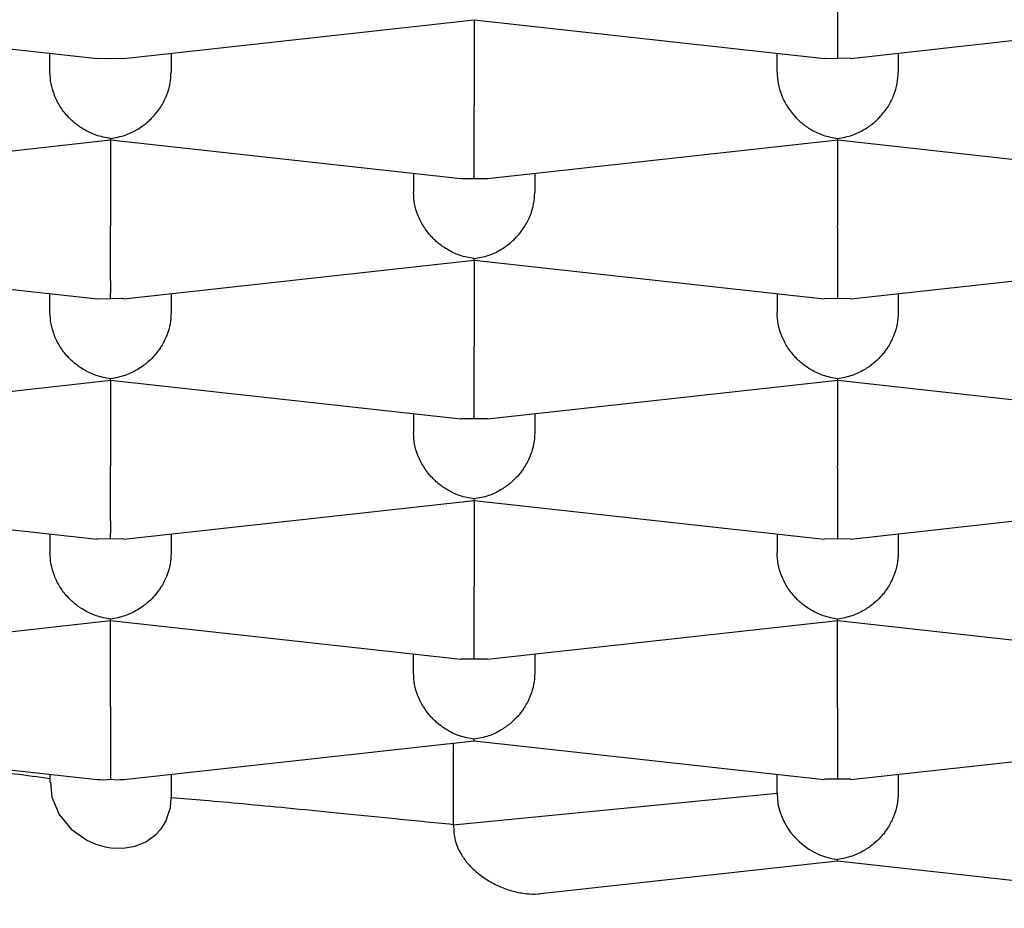
# Model space of a CAD drawing. Units: millimetres. Extents: x 8 to 689, y 12 to 733.
# Drawn here: x 335 to 337, y 630 to 632 of the extents above; entities that cross this region are included whole.
import ezdxf

# ---------------------------------------------------------------- set-up
doc = ezdxf.new("R2010")
doc.units = ezdxf.units.MM

msp = doc.modelspace()

# ---------------------------------------------------------------- linework, layer by layer
at = {"color": 7, "linetype": 'Continuous', "lineweight": 30}
for p, q in [((334.8585, 632.1062), (335.5811, 632.0266)), ((335.6356, 632.0266), (336.3585, 632.1063)), ((336.3583, 632.1063), (336.3583, 631.9291)), ((336.3585, 632.1062), (337.0811, 632.0266)), ((337.1358, 632.0267), (337.8585, 632.1063)), ((335.4833, 631.9979), (335.4833, 632.0374)), ((335.5811, 632.0269), (335.6083, 632.0267)), ((335.6083, 632.0267), (335.6355, 632.0269)), ((335.7333, 632.0374), (335.7333, 631.9979)), ((336.9833, 631.9979), (336.9833, 632.0374)), ((337.0811, 632.0269), (337.1083, 632.0267)), ((337.1358, 632.027), (337.1083, 632.0267)), ((337.2333, 632.0374), (337.2333, 631.9979)), ((334.8858, 631.7788), (335.6085, 631.8584)), ((335.6085, 631.8587), (335.6083, 631.8614)), ((335.6083, 631.8584), (335.6083, 631.6812)), ((335.6085, 631.8584), (336.3311, 631.7788)), ((336.3856, 631.7788), (337.1085, 631.8584)), ((337.1085, 631.8587), (337.1083, 631.8614)), ((337.1083, 631.8584), (337.1083, 631.6812)), ((337.1085, 631.8584), (337.8311, 631.7788)), ((336.2333, 631.7895), (336.2333, 631.75)), ((336.4833, 631.7895), (336.4833, 631.75)), ((336.3311, 631.7791), (336.3583, 631.7788)), ((336.3583, 631.7788), (336.3855, 631.7791)), ((334.8585, 631.6105), (335.5811, 631.5309)), ((335.6358, 631.5309), (336.3585, 631.6105)), ((336.3585, 631.6108), (336.3583, 631.6136)), ((336.3583, 631.6105), (336.3583, 631.4333)), ((336.3585, 631.6105), (337.0808, 631.5309)), ((337.1358, 631.5309), (337.8585, 631.6105)), ((335.4833, 631.5022), (335.4833, 631.5417)), ((335.7333, 631.5417), (335.7333, 631.5022)), ((336.9833, 631.5417), (336.9833, 631.5022)), ((337.2333, 631.5417), (337.2333, 631.5022)), ((335.5811, 631.5312), (335.6083, 631.5309)), ((335.6358, 631.5312), (335.6083, 631.5309)), ((337.1083, 631.5309), (337.0809, 631.5312)), ((337.1358, 631.5312), (337.1083, 631.5309)), ((334.8858, 631.2831), (335.6085, 631.3627)), ((335.6085, 631.363), (335.6083, 631.3657)), ((335.6083, 631.3626), (335.6083, 631.1855)), ((335.6085, 631.3626), (336.3308, 631.2831)), ((336.3858, 631.2831), (337.1085, 631.3627)), ((337.1085, 631.363), (337.1083, 631.3657)), ((337.1083, 631.3626), (337.1083, 631.1855)), ((337.1085, 631.3626), (337.8308, 631.2831)), ((336.2333, 631.2938), (336.2333, 631.2543)), ((336.4833, 631.2938), (336.4833, 631.2543)), ((336.3583, 631.2831), (336.3309, 631.2834)), ((336.3858, 631.2834), (336.3583, 631.2831)), ((334.8585, 631.1148), (335.5808, 631.0352)), ((335.6358, 631.0352), (336.3585, 631.1148)), ((336.3585, 631.1151), (336.3583, 631.1178)), ((336.3583, 631.1148), (336.3583, 630.9376)), ((336.3585, 631.1148), (337.0808, 631.0352)), ((337.1358, 631.0352), (337.8585, 631.1148)), ((335.4833, 631.0459), (335.4833, 631.0064)), ((335.6083, 631.0352), (335.5809, 631.0355)), ((335.6358, 631.0355), (335.6083, 631.0352)), ((335.7333, 631.0459), (335.7333, 631.0064)), ((336.9833, 631.0459), (336.9833, 631.0064)), ((337.1083, 631.0352), (337.0809, 631.0355)), ((337.1358, 631.0355), (337.1083, 631.0352)), ((337.2333, 631.0459), (337.2333, 631.0064)), ((334.8858, 630.7873), (335.6085, 630.8669)), ((335.6085, 630.8672), (335.6083, 630.87)), ((335.6083, 630.6897), (335.6083, 630.8669)), ((335.6085, 630.8669), (336.3308, 630.7873)), ((336.3858, 630.7873), (337.1085, 630.8669)), ((337.1085, 630.8672), (337.1083, 630.87)), ((337.1083, 630.6897), (337.1083, 630.8669)), ((337.1085, 630.8669), (337.8308, 630.7873)), ((336.2333, 630.7586), (336.2333, 630.7981)), ((336.3583, 630.7873), (336.3309, 630.7876)), ((336.3858, 630.7876), (336.3583, 630.7873)), ((336.4833, 630.7981), (336.4833, 630.7586)), ((334.8583, 630.619), (335.581, 630.5394)), ((335.6357, 630.5394), (336.3585, 630.6191)), ((336.3153, 630.6143), (336.3153, 630.4459)), ((336.3585, 630.6194), (336.3583, 630.6221)), ((336.3585, 630.619), (337.0808, 630.5394)), ((337.1358, 630.5394), (337.8585, 630.6191)), ((335.4833, 630.5502), (335.4833, 630.5327)), ((335.7333, 630.5502), (335.7333, 630.5013)), ((336.9833, 630.5107), (336.9833, 630.5502)), ((337.2333, 630.5502), (337.2333, 630.5107)), ((337.1083, 630.5395), (337.0809, 630.5398)), ((337.1358, 630.5398), (337.1083, 630.5395)), ((336.3153, 630.4459), (336.9833, 630.5107)), ((336.4955, 630.3037), (337.1083, 630.3712)), ((337.1083, 630.3712), (337.1083, 630.3742)), ((337.1083, 630.3712), (337.831, 630.2916))]:
    msp.add_line(p, q, dxfattribs=at)
at = {"color": 7, "linetype": 'Continuous', "lineweight": 30, "flags": 128}
msp.add_lwpolyline([(335.4844, 630.5328), (335.487, 630.503), (335.5022, 630.4668), (335.527, 630.4365), (335.5591, 630.4138), (335.578, 630.4055), (335.597, 630.4001), (335.6086, 630.3982), (335.6346, 630.3975), (335.6592, 630.4018), (335.6813, 630.4109), (335.7009, 630.4247), (335.7124, 630.4373), (335.722, 630.4524), (335.7317, 630.4817), (335.7333, 630.5013), (335.7333, 630.5013)], dxfattribs=at)
at = {"color": 7, "linetype": 'Continuous', "lineweight": 30}
for centre, major_axis, start_param, end_param in [((335.6083, 630.6622), (0.0976, 0.0874), 3.816595, 4.037387), ((335.6083, 630.6622), (0.0976, -0.0874), 5.387391, 5.608183), ((337.1083, 630.4969), (0.0976, -0.0874), 3.816595, 5.387391)]:
    msp.add_ellipse(centre, major_axis=major_axis, ratio=0.893449, start_param=start_param, end_param=end_param, dxfattribs=at)
for points, knots in [([(340.1083, 733.4616), (339.9853, 733.4605), (339.7404, 733.4583), (339.3754, 733.4403), (339.0152, 733.412), (338.6605, 733.3729), (338.3121, 733.3238), (337.9768, 733.2662), (337.6549, 733.2013), (337.3466, 733.1303), (337.0457, 733.0523), (336.7525, 732.968), (336.4619, 732.8762), (336.1745, 732.7771), (335.891, 732.6708), (335.6173, 732.5601), (335.3538, 732.4457), (335.1004, 732.3282), (334.8616, 732.2106), (334.6371, 732.0937), (334.4264, 731.9782), (334.2248, 731.8623), (334.0323, 731.7465), (333.8476, 731.6306), (333.6709, 731.515), (333.5022, 731.4002), (333.3424, 731.2875), (333.1914, 731.1771), (333.0489, 731.0695), (332.9146, 730.9648), (332.7522, 730.8344), (332.5616, 730.6751), (332.3444, 730.484), (332.1306, 730.2864), (331.9206, 730.0822), (331.715, 729.8717), (331.5186, 729.6603), (331.3313, 729.4483), (331.1592, 729.2438), (331.0012, 729.0473), (330.8564, 728.8593), (330.7183, 728.6722), (330.5958, 728.4991), (330.4869, 728.3395), (330.3886, 728.1904), (330.2906, 728.0365), (330.1865, 727.8671), (330.0768, 727.6811), (329.9622, 727.4775), (329.8491, 727.2666), (329.738, 727.0482), (329.6291, 726.8225), (329.5247, 726.5932), (329.425, 726.3605), (329.33, 726.1248), (329.2387, 725.8828), (329.158, 725.6532), (329.0875, 725.4386), (329.0272, 725.2431), (328.9712, 725.0496), (328.9172, 724.8497), (328.8655, 724.6438), (328.8167, 724.4324), (328.7727, 724.2242), (328.74, 724.0539), (328.716, 723.9194), (328.699, 723.819), (328.6829, 723.7188), (328.6679, 723.6197), (328.6544, 723.5256), (328.6422, 723.435), (328.6311, 723.348), (328.6228, 723.2785), (328.6165, 723.2239), (328.6119, 723.1824), (328.6076, 723.1421), (328.6036, 723.1047), (328.6003, 723.0716), (328.5976, 723.0449), (328.5956, 723.0244), (328.594, 723.0071), (328.5924, 722.9906), (328.5909, 722.9747), (328.5893, 722.9571), (328.5876, 722.9381), (328.5857, 722.9172), (328.5839, 722.8961), (328.582, 722.8735), (328.5799, 722.8492), (328.5779, 722.8245), (328.576, 722.8005), (328.5743, 722.7785), (328.5727, 722.7583), (328.5714, 722.7406), (328.5702, 722.7251), (328.5692, 722.7117), (328.5684, 722.6995), (328.5675, 722.6872), (328.5665, 722.6738), (328.5655, 722.659), (328.5644, 722.6428), (328.5633, 722.6256), (328.5621, 722.6082), (328.561, 722.5917), (328.5601, 722.5769), (328.5593, 722.5644), (328.5586, 722.5539), (328.5581, 722.5447), (328.5575, 722.5353), (328.5568, 722.5234), (328.5559, 722.5084), (328.5548, 722.4901), (328.5537, 722.4703), (328.5524, 722.4474), (328.551, 722.4226), (328.5496, 722.3964), (328.5483, 722.3716), (328.5471, 722.3482), (328.5459, 722.3237), (328.5446, 722.298), (328.5433, 722.271), (328.5421, 722.245), (328.5411, 722.2229), (328.5403, 722.2047), (328.5397, 722.1893), (328.539, 722.1731), (328.5382, 722.1559), (328.5374, 722.1359), (328.5365, 722.1134), (328.5355, 722.0883), (328.5345, 722.0627), (328.5335, 722.0374), (328.5326, 722.0131), (328.5317, 721.9902), (328.5308, 721.9658), (328.5299, 721.9396), (328.5289, 721.9116), (328.528, 721.8847), (328.5271, 721.8587), (328.526, 721.825), (328.5246, 721.7827), (328.5232, 721.7398), (328.5222, 721.7048), (328.5214, 721.678), (328.5205, 721.6507), (328.5197, 721.6223), (328.5188, 721.5921), (328.5179, 721.5599), (328.517, 721.5259), (328.516, 721.4908), (328.515, 721.4537), (328.514, 721.4156), (328.513, 721.3769), (328.512, 721.3399), (328.5111, 721.3046), (328.5103, 721.271), (328.5096, 721.2431), (328.509, 721.2204), (328.5086, 721.2025), (328.5082, 721.1843), (328.5077, 721.1649), (328.5072, 721.1433), (328.5066, 721.1194), (328.506, 721.094), (328.5054, 721.0671), (328.5048, 721.0388), (328.5041, 721.009), (328.5034, 720.979), (328.5027, 720.9499), (328.5022, 720.9237), (328.5016, 720.9001), (328.5012, 720.8792), (328.5008, 720.8595), (328.5004, 720.8412), (328.5, 720.8242), (328.4997, 720.808), (328.4993, 720.7896), (328.4988, 720.7681), (328.4983, 720.7428), (328.4977, 720.7157), (328.4971, 720.6838), (328.4963, 720.6467), (328.4954, 720.6038), (328.4945, 720.5576), (328.4936, 720.5118), (328.4927, 720.4668), (328.4918, 720.4234), (328.491, 720.379), (328.4901, 720.3321), (328.4892, 720.2838), (328.4883, 720.2344), (328.4874, 720.187), (328.4865, 720.1414), (328.4858, 720.0979), (328.4851, 720.0593), (328.4844, 720.0254), (328.4839, 719.9961), (328.4834, 719.968), (328.483, 719.9414), (328.4825, 719.9158), (328.4821, 719.89), (328.4815, 719.8592), (328.4809, 719.8224), (328.4801, 719.7788), (328.4793, 719.7316), (328.4785, 719.6844), (328.4777, 719.6377), (328.477, 719.5918), (328.4762, 719.5434), (328.4753, 719.4927), (328.4744, 719.4356), (328.4734, 719.3731), (328.4723, 719.3064), (328.4712, 719.2381), (328.4701, 719.1686), (328.469, 719.0979), (328.468, 719.0292), (328.4669, 718.9626), (328.466, 718.8982), (328.465, 718.8327), (328.464, 718.7663), (328.463, 718.6989), (328.462, 718.6329), (328.4609, 718.5543), (328.4595, 718.4608), (328.4579, 718.3511), (328.4563, 718.2363), (328.4546, 718.1163), (328.4529, 717.9909), (328.4513, 717.8748), (328.4498, 717.7693), (328.4486, 717.6765), (328.4473, 717.5835), (328.4461, 717.4917), (328.4449, 717.4014), (328.4438, 717.3128), (328.4426, 717.2243), (328.4415, 717.136), (328.4403, 717.048), (328.4392, 716.9622), (328.4382, 716.8785), (328.4371, 716.7968), (328.4361, 716.7102), (328.4349, 716.616), (328.4336, 716.5115), (328.4322, 716.4011), (328.4309, 716.2891), (328.4295, 716.1758), (328.4281, 716.0616), (328.4267, 715.9422), (328.4252, 715.8175), (328.4237, 715.6875), (328.4221, 715.5519), (328.4204, 715.4107), (328.4188, 715.2645), (328.4171, 715.1159), (328.4154, 714.9676), (328.4137, 714.8219), (328.4121, 714.6788), (328.4106, 714.5386), (328.4091, 714.4013), (328.4076, 714.2671), (328.4061, 714.134), (328.4047, 714.0023), (328.4033, 713.8722), (328.4019, 713.7458), (328.4006, 713.6234), (328.3994, 713.505), (328.3981, 713.3874), (328.3969, 713.2701), (328.3957, 713.1506), (328.3944, 713.0293), (328.3931, 712.9041), (328.3917, 712.7748), (328.3904, 712.6412), (328.3888, 712.4856), (328.387, 712.3062), (328.3849, 712.1015), (328.3827, 711.8882), (328.3807, 711.6817), (328.3787, 711.4831), (328.3769, 711.2934), (328.3749, 711.0979), (328.373, 710.8975), (328.3704, 710.6279), (328.3671, 710.2882), (328.3627, 709.8262), (328.3579, 709.3056), (328.3525, 708.7232), (328.3471, 708.13), (328.3416, 707.5262), (328.3362, 706.9157), (328.3308, 706.2982), (328.3253, 705.6732), (328.3199, 705.0362), (328.3145, 704.41), (328.3094, 703.796), (328.3044, 703.1956), (328.2993, 702.5852), (328.2942, 701.965), (328.2891, 701.3348), (328.2839, 700.6948), (328.2787, 700.0449), (328.2737, 699.4103), (328.2688, 698.7949), (328.2642, 698.2029), (328.2595, 697.6122), (328.255, 697.0232), (328.2505, 696.4395), (328.246, 695.8615), (328.2417, 695.2894), (328.2373, 694.72), (328.2332, 694.1733), (328.2293, 693.6496), (328.2255, 693.1492), (328.2218, 692.6515), (328.2181, 692.1551), (328.2144, 691.6578), (328.2107, 691.1573), (328.207, 690.6529), (328.2027, 690.0681), (328.1978, 689.4007), (328.1923, 688.6483), (328.1868, 687.888), (328.1812, 687.1199), (328.1765, 686.4577), (328.1725, 685.9047), (328.1693, 685.4634), (328.1661, 685.0196), (328.163, 684.5733), (328.1598, 684.1225), (328.1565, 683.6652), (328.153, 683.1729), (328.1493, 682.6439), (328.1453, 682.077), (328.1412, 681.4977), (328.137, 680.906), (328.1328, 680.3017), (328.1285, 679.6969), (328.1243, 679.0919), (328.1201, 678.4872), (328.1158, 677.8711), (328.1114, 677.2434), (328.1069, 676.591), (328.1022, 675.913), (328.0973, 675.209), (328.0924, 674.4917), (328.0874, 673.761), (328.0822, 673.0169), (328.0774, 672.3144), (328.0729, 671.6555), (328.0687, 671.0423), (328.0645, 670.4206), (328.0601, 669.7905), (328.0558, 669.1533), (328.0511, 668.4709), (328.0461, 667.7484), (328.0409, 666.9895), (328.0357, 666.2378), (328.0306, 665.4934), (328.0255, 664.761), (328.0206, 664.0404), (328.0157, 663.3318), (328.0109, 662.6309), (328.0063, 661.9456), (328.0018, 661.276), (327.9974, 660.6218), (327.993, 659.9753), (327.9888, 659.3364), (327.9846, 658.7054), (327.9806, 658.0938), (327.9767, 657.5016), (327.973, 656.9284), (327.9694, 656.3625), (327.9659, 655.8038), (327.9622, 655.2316), (327.958, 654.6463), (327.9535, 654.0471), (327.9488, 653.454), (327.9441, 652.8656), (327.9394, 652.2818), (327.9348, 651.7027), (327.9303, 651.1283), (327.9256, 650.4964), (327.9208, 649.8081), (327.9162, 649.0646), (327.9124, 648.3298), (327.9095, 647.6036), (327.9073, 646.885), (327.9053, 646.1305), (327.9032, 645.3393), (327.9003, 644.5118), (327.8963, 643.6904), (327.892, 643.0586), (327.8881, 642.6153), (327.8857, 642.3619), (327.8831, 642.1166), (327.8804, 641.8822), (327.8778, 641.6774), (327.8755, 641.5004), (327.8734, 641.3495), (327.8717, 641.2333), (327.8704, 641.1514), (327.8697, 641.1035), (327.869, 641.0608), (327.8684, 641.0232), (327.8678, 640.9882), (327.8672, 640.9489), (327.8664, 640.8994), (327.8653, 640.8363), (327.864, 640.7606), (327.8625, 640.6721), (327.8606, 640.5711), (327.8585, 640.4573), (327.8554, 640.2951), (327.8512, 640.0906), (327.8459, 639.8502), (327.8399, 639.5907), (327.8331, 639.3138), (327.8255, 639.0213), (327.8177, 638.7402), (327.8099, 638.4686), (327.802, 638.2059), (327.7941, 637.9516), (327.7863, 637.7067), (327.7785, 637.4713), (327.7725, 637.2958), (327.7686, 637.1803), (327.7666, 637.125), (327.7651, 637.0799), (327.7638, 637.0449), (327.763, 637.02), (327.7624, 637.0041), (327.7619, 636.9901), (327.7613, 636.9721), (327.7604, 636.9456), (327.759, 636.9064), (327.7571, 636.8525), (327.7545, 636.7818), (327.7515, 636.6978), (327.748, 636.6006), (327.744, 636.4908), (327.7395, 636.3687), (327.7344, 636.2344), (327.7289, 636.0873), (327.723, 635.9318), (327.7167, 635.7685), (327.71, 635.598), (327.7029, 635.4166), (327.6953, 635.2242), (327.6871, 635.0209), (327.6784, 634.8065), (327.6688, 634.5731), (327.6584, 634.3199), (327.647, 634.0461), (327.6349, 633.7599), (327.6225, 633.4668), (327.6081, 633.1263), (327.5918, 632.7456), (327.5739, 632.3271), (327.5565, 631.9194), (327.5395, 631.5226), (327.5229, 631.1365), (327.5068, 630.7613), (327.4912, 630.3968), (327.4761, 630.0431), (327.4613, 629.7003), (327.4471, 629.3683), (327.4333, 629.047), (327.4202, 628.7422), (327.4078, 628.4534), (327.396, 628.1802), (327.3847, 627.9166), (327.3738, 627.6626), (327.3634, 627.4212), (327.3535, 627.192), (327.3442, 626.9748), (327.3352, 626.7666), (327.3266, 626.5671), (327.3183, 626.3739), (327.3, 625.9504), (327.2617, 625.0613), (327.2032, 623.7072), (327.1514, 622.5119), (327.1164, 621.7062), (327.0981, 621.2846), (327.0795, 620.8568), (327.0606, 620.4202), (327.0412, 619.9751), (327.0213, 619.5176), (327.0008, 619.0479), (326.9798, 618.566), (326.9582, 618.0717), (326.9367, 617.5798), (326.9153, 617.0908), (326.8941, 616.6054), (326.8724, 616.1097), (326.8502, 615.6037), (326.8275, 615.0874), (326.8036, 614.5443), (326.7785, 613.9738), (326.7522, 613.3753), (326.7252, 612.7645), (326.6977, 612.1414), (326.6696, 611.506), (326.641, 610.8584), (326.6125, 610.2174), (326.5844, 609.5835), (326.5566, 608.9575), (326.5282, 608.3212), (326.4994, 607.6746), (326.4701, 607.0177), (326.4417, 606.383), (326.4143, 605.7713), (326.3879, 605.1836), (326.3612, 604.5884), (326.3341, 603.9856), (326.3066, 603.3754), (326.2788, 602.7609), (326.2476, 602.0703), (326.2132, 601.3092), (326.1755, 600.48), (326.1382, 599.6601), (326.0991, 598.8021), (326.0582, 597.9074), (326.0156, 596.9772), (325.9735, 596.0597), (325.9318, 595.1552), (325.8907, 594.2635), (325.85, 593.3847), (325.8109, 592.5422), (325.7734, 591.7355), (325.7374, 590.9638), (325.7018, 590.2029), (325.6667, 589.4528), (325.6319, 588.7136), (325.5977, 587.9851), (325.5638, 587.2674), (325.5304, 586.5605), (325.4974, 585.8645), (325.4648, 585.1792), (325.4327, 584.5048), (325.4016, 583.8535), (325.3716, 583.2249), (325.3425, 582.6187), (325.3139, 582.022), (325.2856, 581.435), (325.2572, 580.8462), (325.2287, 580.2561), (325.2001, 579.665), (325.1719, 579.0841), (325.144, 578.5092), (325.116, 577.935), (325.0824, 577.245), (325.0428, 576.4359), (324.9971, 575.5055), (324.9495, 574.5401), (324.9, 573.5393), (324.8485, 572.5024), (324.7962, 571.4518), (324.7429, 570.3873), (324.6904, 569.3424), (324.6388, 568.3179), (324.5879, 567.3144), (324.5363, 566.2995), (324.484, 565.2738), (324.431, 564.2405), (324.3776, 563.203), (324.2925, 561.5568), (324.1749, 559.3), (324.0176, 556.315), (323.8977, 554.0717), (323.8168, 552.5696), (323.7819, 551.9234), (323.7465, 551.2682), (323.708, 550.5609), (323.6666, 549.8), (323.622, 548.9845), (323.5765, 548.1561), (323.5301, 547.3149), (323.4868, 546.5311), (323.4588, 546.0278), (323.4467, 545.8091)], [0, 0, 0, 0, 0.001551, 0.003086, 0.004603, 0.006102, 0.007581, 0.009038, 0.01039, 0.011719, 0.013026, 0.014309, 0.015566, 0.016871, 0.018145, 0.019388, 0.020598, 0.021775, 0.022918, 0.023963, 0.024977, 0.025959, 0.026909, 0.027826, 0.028725, 0.029589, 0.030419, 0.031213, 0.031972, 0.032696, 0.033389, 0.034639, 0.035866, 0.03707, 0.038334, 0.039573, 0.040787, 0.041975, 0.043138, 0.044154, 0.045152, 0.046131, 0.047093, 0.047838, 0.04859, 0.049358, 0.050142, 0.051098, 0.052079, 0.053085, 0.054117, 0.055175, 0.05626, 0.05732, 0.058405, 0.059515, 0.060649, 0.06155, 0.062449, 0.063346, 0.064244, 0.065268, 0.066298, 0.067336, 0.068386, 0.068916, 0.06945, 0.069988, 0.070534, 0.0711, 0.071687, 0.072301, 0.072942, 0.073291, 0.073648, 0.074014, 0.074383, 0.074711, 0.07499, 0.075209, 0.075411, 0.075609, 0.075802, 0.075991, 0.076263, 0.076525, 0.07681, 0.07713, 0.077487, 0.07788, 0.078243, 0.078591, 0.078908, 0.079193, 0.079449, 0.079673, 0.079883, 0.080105, 0.080356, 0.080637, 0.080949, 0.08129, 0.081631, 0.081964, 0.082257, 0.082509, 0.08272, 0.082901, 0.083104, 0.083335, 0.0837, 0.084117, 0.08458, 0.085051, 0.085724, 0.086375, 0.086993, 0.087587, 0.088179, 0.088905, 0.08963, 0.090351, 0.091037, 0.091448, 0.091875, 0.092331, 0.092818, 0.093334, 0.094023, 0.094742, 0.09549, 0.096223, 0.096917, 0.097573, 0.098192, 0.099025, 0.099822, 0.100584, 0.101311, 0.102021, 0.103428, 0.104849, 0.105574, 0.106299, 0.107023, 0.107779, 0.108587, 0.109434, 0.110331, 0.11126, 0.112156, 0.113174, 0.11414, 0.115053, 0.115914, 0.116724, 0.117482, 0.11792, 0.118338, 0.118748, 0.119202, 0.119705, 0.120259, 0.120863, 0.12146, 0.1221, 0.122781, 0.123461, 0.124101, 0.1247, 0.125181, 0.125632, 0.126053, 0.126444, 0.126805, 0.127138, 0.127475, 0.127969, 0.128498, 0.129061, 0.12966, 0.130473, 0.131343, 0.132269, 0.133252, 0.134064, 0.134911, 0.135779, 0.13662, 0.137581, 0.138498, 0.139371, 0.140199, 0.140984, 0.141724, 0.142269, 0.142788, 0.14328, 0.143745, 0.144184, 0.144621, 0.145087, 0.145775, 0.146518, 0.147316, 0.148168, 0.14889, 0.149646, 0.150438, 0.151265, 0.152112, 0.153195, 0.154246, 0.155265, 0.156385, 0.157463, 0.158499, 0.159494, 0.160448, 0.161361, 0.162383, 0.163348, 0.164275, 0.16522, 0.166692, 0.168212, 0.169781, 0.171399, 0.173065, 0.174779, 0.175961, 0.177163, 0.178348, 0.179503, 0.180628, 0.181722, 0.182786, 0.18388, 0.18494, 0.185966, 0.186958, 0.187916, 0.188851, 0.189997, 0.191199, 0.192457, 0.193773, 0.194996, 0.196264, 0.197577, 0.198935, 0.200339, 0.201788, 0.203283, 0.204822, 0.206383, 0.207907, 0.209388, 0.210829, 0.212229, 0.213588, 0.214905, 0.216181, 0.217474, 0.218722, 0.219924, 0.221082, 0.222194, 0.223261, 0.224374, 0.225457, 0.226567, 0.227707, 0.228878, 0.230077, 0.231307, 0.233047, 0.234844, 0.236697, 0.238606, 0.240175, 0.241779, 0.24342, 0.245096, 0.246784, 0.250096, 0.253405, 0.25791, 0.262408, 0.266901, 0.271386, 0.275866, 0.280259, 0.284657, 0.289067, 0.29349, 0.297449, 0.301419, 0.305399, 0.30939, 0.31339, 0.317401, 0.321421, 0.325451, 0.329032, 0.332569, 0.336062, 0.339511, 0.342915, 0.346215, 0.349472, 0.352687, 0.355858, 0.358654, 0.361416, 0.364143, 0.366837, 0.369523, 0.372214, 0.374908, 0.377607, 0.38153, 0.385462, 0.389403, 0.393352, 0.397309, 0.399534, 0.401761, 0.403991, 0.406223, 0.408462, 0.41073, 0.413032, 0.415761, 0.418538, 0.42136, 0.42423, 0.427146, 0.430109, 0.432946, 0.435824, 0.438743, 0.441704, 0.444707, 0.447937, 0.451214, 0.454537, 0.457907, 0.461324, 0.464788, 0.467542, 0.470325, 0.473137, 0.475978, 0.478847, 0.481729, 0.485149, 0.488526, 0.49186, 0.49515, 0.498397, 0.501544, 0.504649, 0.507713, 0.510734, 0.513612, 0.516451, 0.519251, 0.522012, 0.524734, 0.527417, 0.529911, 0.532371, 0.534796, 0.537187, 0.539543, 0.542132, 0.544682, 0.547207, 0.54971, 0.55219, 0.554648, 0.557083, 0.559496, 0.562678, 0.56582, 0.568921, 0.571983, 0.575006, 0.578005, 0.581513, 0.584994, 0.588448, 0.591874, 0.592962, 0.594038, 0.595069, 0.596055, 0.596993, 0.597652, 0.598287, 0.598896, 0.599118, 0.59932, 0.599499, 0.599657, 0.599793, 0.599941, 0.600153, 0.600418, 0.600736, 0.601108, 0.601533, 0.602011, 0.602542, 0.603578, 0.60459, 0.605574, 0.606851, 0.608081, 0.609262, 0.610396, 0.611505, 0.612574, 0.613604, 0.614593, 0.615543, 0.615817, 0.616049, 0.616239, 0.616386, 0.616491, 0.616553, 0.616587, 0.616668, 0.616779, 0.616921, 0.617162, 0.617459, 0.617812, 0.618221, 0.618685, 0.619196, 0.619761, 0.620379, 0.621051, 0.621721, 0.622438, 0.6232, 0.624009, 0.624864, 0.625765, 0.626712, 0.627807, 0.628958, 0.630165, 0.631416, 0.632655, 0.634459, 0.636218, 0.637932, 0.639601, 0.641224, 0.642801, 0.644333, 0.64582, 0.647261, 0.648657, 0.650008, 0.651313, 0.652502, 0.65365, 0.654758, 0.655826, 0.656853, 0.657803, 0.658716, 0.659592, 0.66043, 0.661233, 0.662028, 0.665771, 0.672446, 0.679105, 0.680847, 0.682608, 0.684422, 0.686242, 0.688114, 0.690037, 0.692011, 0.694038, 0.696115, 0.698245, 0.700242, 0.702283, 0.704367, 0.706494, 0.708665, 0.710879, 0.713343, 0.71586, 0.718428, 0.721047, 0.723718, 0.726441, 0.729215, 0.731804, 0.734436, 0.737111, 0.739829, 0.742591, 0.745396, 0.747835, 0.750306, 0.752808, 0.755343, 0.757909, 0.760505, 0.763093, 0.766619, 0.770105, 0.773552, 0.776961, 0.780926, 0.784838, 0.788695, 0.792498, 0.796247, 0.799942, 0.803583, 0.806873, 0.810118, 0.813317, 0.816471, 0.81958, 0.822643, 0.82566, 0.828633, 0.831559, 0.834441, 0.837277, 0.840067, 0.842657, 0.845206, 0.847715, 0.850183, 0.852611, 0.855142, 0.857628, 0.860068, 0.862469, 0.86488, 0.867312, 0.871174, 0.875087, 0.87905, 0.883352, 0.887713, 0.892131, 0.896607, 0.901141, 0.905313, 0.909533, 0.913802, 0.918117, 0.922474, 0.926838, 0.931207, 0.943244, 0.955314, 0.96887, 0.971551, 0.974268, 0.977024, 0.979818, 0.983194, 0.986625, 0.990109, 0.993648, 0.997241, 1, 1, 1, 1]), ([(332.0833, 631.2545), (332.0846, 631.2751), (332.0872, 631.3164), (332.1077, 631.3783), (332.1403, 631.44), (332.1862, 631.5014), (332.245, 631.5623), (332.3168, 631.6228), (332.4013, 631.6827), (332.4993, 631.7424), (332.6112, 631.8018), (332.737, 631.8608), (332.8755, 631.9188), (333.0265, 631.9756), (333.1897, 632.0312), (333.3649, 632.0854), (333.5517, 632.1382), (333.738, 632.1864), (333.9216, 632.2303), (334.1002, 632.2702), (334.2859, 632.3088), (334.4784, 632.3462), (334.6915, 632.385), (334.9271, 632.4246), (335.1864, 632.4647), (335.4542, 632.5026), (335.7137, 632.5363), (335.963, 632.5661), (336.2007, 632.5924), (336.4429, 632.6171), (336.6894, 632.6402), (336.9416, 632.662), (337.1138, 632.675), (337.201, 632.6816)], [0, 0, 0, 0, 0.033721, 0.06747, 0.101218, 0.134939, 0.16866, 0.202409, 0.236157, 0.269878, 0.304525, 0.339203, 0.37388, 0.408527, 0.44315, 0.477803, 0.512456, 0.54708, 0.575579, 0.604104, 0.632638, 0.661163, 0.689663, 0.724286, 0.758939, 0.793592, 0.828215, 0.856715, 0.88524, 0.913773, 0.942298, 0.970798, 1, 1, 1, 1]), ([(337.1083, 632.0267), (337.1084, 632.0296), (337.1085, 632.035), (337.1086, 632.0478), (337.1086, 632.0587), (337.1085, 632.0666), (337.1084, 632.0744), (337.1083, 632.0865), (337.1084, 632.1042), (337.1084, 632.1286), (337.1084, 632.1532), (337.1084, 632.1691), (337.1083, 632.1769)], [0, 0, 0, 0, 0.16497, 0.307043, 0.369569, 0.426389, 0.477525, 0.523007, 0.65131, 0.772854, 0.888682, 1, 1, 1, 1]), ([(335.6083, 631.8614), (335.5983, 631.8632), (335.5795, 631.8666), (335.558, 631.877), (335.5435, 631.8864), (335.5344, 631.8933), (335.5267, 631.9001), (335.5159, 631.9111), (335.5035, 631.9274), (335.4919, 631.9505), (335.4847, 631.9743), (335.4838, 631.9901), (335.4833, 631.9979)], [0, 0, 0, 0, 0.1649701, 0.3070432, 0.3695691, 0.4263891, 0.4775248, 0.5230066, 0.6513096, 0.7728537, 0.8886823, 1, 1, 1, 1]), ([(335.6083, 631.8614), (335.6185, 631.8632), (335.6373, 631.8666), (335.659, 631.877), (335.6734, 631.8863), (335.6824, 631.8932), (335.69, 631.9001), (335.7007, 631.9111), (335.7133, 631.9274), (335.7248, 631.9505), (335.732, 631.9743), (335.7329, 631.9901), (335.7333, 631.9979)], [0, 0, 0, 0, 0.16497, 0.307043, 0.369569, 0.426389, 0.477525, 0.523007, 0.65131, 0.772854, 0.888682, 1, 1, 1, 1]), ([(336.9833, 631.9979), (336.9838, 631.9901), (336.9847, 631.9743), (336.9918, 631.9505), (337.0007, 631.9328), (337.0087, 631.9209), (337.0141, 631.9138), (337.0223, 631.9043), (337.035, 631.8921), (337.0544, 631.8785), (337.0794, 631.8666), (337.0982, 631.8632), (337.1083, 631.8614)], [0, 0, 0, 0, 0.111298, 0.227117, 0.348661, 0.390702, 0.433531, 0.477182, 0.573703, 0.692933, 0.835009, 1, 1, 1, 1]), ([(337.1083, 631.8614), (337.1185, 631.8632), (337.1373, 631.8666), (337.159, 631.877), (337.1734, 631.8863), (337.1824, 631.8932), (337.19, 631.9001), (337.2007, 631.9111), (337.2133, 631.9274), (337.2248, 631.9505), (337.232, 631.9743), (337.2329, 631.9901), (337.2333, 631.9979)], [0, 0, 0, 0, 0.1649701, 0.3070432, 0.3695691, 0.4263891, 0.4775248, 0.5230066, 0.6513096, 0.7728537, 0.8886823, 1, 1, 1, 1]), ([(336.3583, 631.7788), (336.3584, 631.7817), (336.3585, 631.7871), (336.3586, 631.7999), (336.3586, 631.8109), (336.3585, 631.8188), (336.3584, 631.8265), (336.3583, 631.8386), (336.3584, 631.8564), (336.3584, 631.8807), (336.3584, 631.9053), (336.3584, 631.9212), (336.3583, 631.9291)], [0, 0, 0, 0, 0.16497, 0.307043, 0.369569, 0.426389, 0.477525, 0.523007, 0.65131, 0.772854, 0.888682, 1, 1, 1, 1]), ([(336.3583, 631.6136), (336.3483, 631.6154), (336.3295, 631.6187), (336.308, 631.6292), (336.2935, 631.6385), (336.2844, 631.6454), (336.2767, 631.6523), (336.2659, 631.6632), (336.2535, 631.6796), (336.2419, 631.7026), (336.2347, 631.7264), (336.2338, 631.7423), (336.2333, 631.75)], [0, 0, 0, 0, 0.16497, 0.307043, 0.369569, 0.426389, 0.477525, 0.523007, 0.65131, 0.772854, 0.888682, 1, 1, 1, 1]), ([(336.3583, 631.6136), (336.3685, 631.6154), (336.3873, 631.6187), (336.409, 631.6291), (336.4234, 631.6384), (336.4324, 631.6454), (336.44, 631.6522), (336.4507, 631.6632), (336.4633, 631.6795), (336.4748, 631.7026), (336.482, 631.7264), (336.4829, 631.7423), (336.4833, 631.75)], [0, 0, 0, 0, 0.16497, 0.307043, 0.369569, 0.426389, 0.477525, 0.523007, 0.65131, 0.772854, 0.888682, 1, 1, 1, 1]), ([(335.6083, 631.5309), (335.6084, 631.5339), (335.6085, 631.5393), (335.6086, 631.5521), (335.6086, 631.563), (335.6085, 631.5709), (335.6084, 631.5786), (335.6083, 631.5907), (335.6084, 631.6085), (335.6084, 631.6328), (335.6084, 631.6574), (335.6084, 631.6734), (335.6083, 631.6812)], [0, 0, 0, 0, 0.16497, 0.307043, 0.369569, 0.426389, 0.477525, 0.523007, 0.65131, 0.772854, 0.888682, 1, 1, 1, 1]), ([(337.1083, 631.5309), (337.1084, 631.5339), (337.1085, 631.5393), (337.1086, 631.5521), (337.1086, 631.563), (337.1085, 631.5709), (337.1084, 631.5786), (337.1083, 631.5907), (337.1084, 631.6085), (337.1084, 631.6328), (337.1084, 631.6574), (337.1084, 631.6734), (337.1083, 631.6812)], [0, 0, 0, 0, 0.16497, 0.307043, 0.369569, 0.426389, 0.477525, 0.523007, 0.65131, 0.772854, 0.888682, 1, 1, 1, 1]), ([(335.6083, 631.3657), (335.5983, 631.3675), (335.5795, 631.3709), (335.558, 631.3813), (335.5435, 631.3906), (335.5344, 631.3975), (335.5267, 631.4044), (335.5159, 631.4153), (335.5035, 631.4317), (335.4919, 631.4548), (335.4847, 631.4786), (335.4838, 631.4944), (335.4833, 631.5022)], [0, 0, 0, 0, 0.1649701, 0.3070432, 0.3695691, 0.4263891, 0.4775248, 0.5230066, 0.6513096, 0.7728537, 0.8886823, 1, 1, 1, 1]), ([(335.7333, 631.5022), (335.7329, 631.4944), (335.732, 631.4786), (335.7248, 631.4548), (335.7159, 631.4371), (335.708, 631.4252), (335.7026, 631.4181), (335.6944, 631.4085), (335.6816, 631.3965), (335.662, 631.3829), (335.6371, 631.3709), (335.6184, 631.3675), (335.6083, 631.3657)], [0, 0, 0, 0, 0.111298, 0.227117, 0.348661, 0.390702, 0.433531, 0.477182, 0.573703, 0.692933, 0.835009, 1, 1, 1, 1]), ([(337.1083, 631.3657), (337.0983, 631.3675), (337.0795, 631.3709), (337.058, 631.3813), (337.0435, 631.3906), (337.0344, 631.3975), (337.0267, 631.4044), (337.0159, 631.4153), (337.0035, 631.4317), (336.9919, 631.4548), (336.9847, 631.4786), (336.9838, 631.4944), (336.9833, 631.5022)], [0, 0, 0, 0, 0.16497, 0.307043, 0.369569, 0.426389, 0.477525, 0.523007, 0.65131, 0.772854, 0.888682, 1, 1, 1, 1]), ([(337.2333, 631.5022), (337.2329, 631.4944), (337.232, 631.4786), (337.2248, 631.4548), (337.2159, 631.4371), (337.208, 631.4252), (337.2026, 631.4181), (337.1944, 631.4085), (337.1816, 631.3965), (337.162, 631.3829), (337.1371, 631.3709), (337.1184, 631.3675), (337.1083, 631.3657)], [0, 0, 0, 0, 0.1112981, 0.2271171, 0.3486611, 0.390702, 0.4335313, 0.4771817, 0.573703, 0.6929329, 0.8350093, 1, 1, 1, 1]), ([(330.759, 631.4778), (330.7595, 631.4654), (330.7604, 631.4422), (330.7637, 631.411), (330.7672, 631.3856), (330.7707, 631.3657), (330.7737, 631.3511), (330.7797, 631.3231), (330.7888, 631.2893), (330.8012, 631.252), (330.8109, 631.2261), (330.8188, 631.207), (330.8251, 631.1924), (330.8304, 631.1808), (330.8366, 631.1677), (330.8442, 631.1524), (330.8532, 631.1351), (330.8636, 631.1165), (330.8742, 631.0985), (330.884, 631.0825), (330.8927, 631.069), (330.9031, 631.0534), (330.9168, 631.0338), (330.9349, 631.0093), (330.9518, 630.9881), (330.9659, 630.971), (330.9756, 630.9596), (330.9841, 630.95), (330.9915, 630.9417), (330.9996, 630.9329), (331.0095, 630.9222), (331.0221, 630.909), (331.0368, 630.8941), (331.0528, 630.8786), (331.0688, 630.8635), (331.0839, 630.8497), (331.1015, 630.834), (331.1239, 630.8148), (331.1538, 630.7902), (331.188, 630.7636), (331.2239, 630.7372), (331.2579, 630.7134), (331.2952, 630.6883), (331.3368, 630.6616), (331.3843, 630.6328), (331.4285, 630.6072), (331.4691, 630.5847), (331.5051, 630.5654), (331.5398, 630.5474), (331.5693, 630.5325), (331.5951, 630.5198), (331.6191, 630.5081), (331.6464, 630.4952), (331.6766, 630.4811), (331.7119, 630.4651), (331.751, 630.4478), (331.7933, 630.4297), (331.8352, 630.4122), (331.8756, 630.3958), (331.9136, 630.3807), (331.9485, 630.3671), (331.986, 630.3529), (332.0288, 630.3369), (332.0799, 630.3184), (332.1361, 630.2986), (332.1976, 630.2776), (332.2643, 630.2556), (332.3362, 630.2325), (332.4132, 630.2087), (332.4955, 630.1842), (332.5813, 630.1595), (332.6684, 630.1353), (332.7485, 630.1138), (332.8207, 630.095), (332.8851, 630.0786), (332.948, 630.063), (333.0088, 630.0483), (333.0627, 630.0355), (333.1085, 630.0248), (333.1458, 630.0162), (333.1787, 630.0087), (333.208, 630.0021), (333.2393, 629.9952), (333.2769, 629.9869), (333.3241, 629.9766), (333.3795, 629.9648), (333.4444, 629.9512), (333.5194, 629.9358), (333.6026, 629.9192), (333.6954, 629.9012), (333.7934, 629.8827), (333.8942, 629.8643), (333.9906, 629.8472), (334.0822, 629.8314), (334.1688, 629.8168), (334.2503, 629.8035), (334.3288, 629.7909), (334.4236, 629.776), (334.5403, 629.7583), (334.6824, 629.7375), (334.836, 629.716), (334.9923, 629.6951), (335.1503, 629.6749), (335.3087, 629.6555), (335.4738, 629.6362), (335.6434, 629.6174), (335.8155, 629.5992), (336.0232, 629.5783), (336.2682, 629.5554), (336.5519, 629.5311), (336.7903, 629.5125), (336.9808, 629.4988), (337.1209, 629.4891), (337.2577, 629.4802), (337.3869, 629.4722), (337.5046, 629.4653), (337.6103, 629.4594), (337.7042, 629.4543), (337.7868, 629.4501), (337.8544, 629.4467), (337.9089, 629.4441), (337.953, 629.442), (337.9952, 629.44), (338.0409, 629.4379), (338.094, 629.4356), (338.1568, 629.4329), (338.2286, 629.4299), (338.3076, 629.4267), (338.4159, 629.4226), (338.554, 629.4178), (338.724, 629.4124), (338.9036, 629.4074), (339.0929, 629.4029), (339.2906, 629.399), (339.4957, 629.3959), (339.7047, 629.3937), (339.9154, 629.3923), (340.1679, 629.3919), (340.4613, 629.393), (340.7946, 629.3967), (341.1237, 629.4027), (341.3883, 629.4093), (341.5862, 629.4153), (341.7151, 629.4196), (341.8315, 629.4238), (341.9356, 629.4278), (342.0272, 629.4315), (342.1066, 629.4349), (342.1656, 629.4375), (342.2056, 629.4393), (342.2287, 629.4404), (342.2492, 629.4413), (342.2722, 629.4424), (342.3021, 629.4438), (342.3396, 629.4457), (342.3863, 629.448), (342.4429, 629.4508), (342.5088, 629.4542), (342.5802, 629.458), (342.6542, 629.4621), (342.78, 629.4693), (342.9596, 629.4802), (343.194, 629.4958), (343.4237, 629.5124), (343.6478, 629.53), (343.8645, 629.5483), (344.0797, 629.5677), (344.2893, 629.5879), (344.4892, 629.6085), (344.6798, 629.6292), (344.8611, 629.6501), (345.0347, 629.6711), (345.2148, 629.6939), (345.4024, 629.7191), (345.6002, 629.7471), (345.7969, 629.7765), (345.9795, 629.8055), (346.1479, 629.8336), (346.3018, 629.8605), (346.4515, 629.8879), (346.5895, 629.9143), (346.7143, 629.9392), (346.8052, 629.958), (346.8701, 629.9718), (346.9106, 629.9805), (346.9478, 629.9886), (346.9793, 629.9956), (347.0048, 630.0012), (347.0247, 630.0057), (347.0416, 630.0095), (347.0587, 630.0134), (347.079, 630.018), (347.1045, 630.0239), (347.1349, 630.031), (347.1724, 630.0398), (347.2173, 630.0505), (347.2698, 630.0632), (347.3275, 630.0775), (347.3879, 630.0928), (347.4483, 630.1085), (347.5067, 630.124), (347.578, 630.1433), (347.6605, 630.1664), (347.7522, 630.1931), (347.8315, 630.2171), (347.8996, 630.2384), (347.9577, 630.2571), (348.0118, 630.275), (348.0606, 630.2915), (348.0971, 630.3042), (348.1227, 630.3132), (348.1395, 630.3192), (348.1547, 630.3246), (348.1683, 630.3296), (348.1805, 630.334), (348.1911, 630.3379), (348.202, 630.3419), (348.2147, 630.3467), (348.2313, 630.3528), (348.2519, 630.3606), (348.2768, 630.3702), (348.3041, 630.3808), (348.3404, 630.3952), (348.3823, 630.4122), (348.4268, 630.4308), (348.4651, 630.4473), (348.4979, 630.4617), (348.5269, 630.4748), (348.55, 630.4854), (348.568, 630.4938), (348.5816, 630.5002), (348.5937, 630.506), (348.6059, 630.5118), (348.6199, 630.5186), (348.6369, 630.527), (348.6569, 630.537), (348.6797, 630.5486), (348.7038, 630.561), (348.7271, 630.5734), (348.7492, 630.5853), (348.7693, 630.5965), (348.7873, 630.6066), (348.8035, 630.6158), (348.8205, 630.6257), (348.8405, 630.6375), (348.8637, 630.6516), (348.8956, 630.6714), (348.9332, 630.6958), (348.9742, 630.7239), (349.0112, 630.7505), (349.0451, 630.7762), (349.0768, 630.8015), (349.1081, 630.8277), (349.134, 630.8508), (349.1544, 630.8698), (349.1685, 630.8832), (349.1806, 630.8951), (349.1911, 630.9057), (349.2006, 630.9156), (349.2105, 630.926), (349.2218, 630.9382), (349.2348, 630.9527), (349.248, 630.9681), (349.2602, 630.9827), (349.2704, 630.9954), (349.2796, 631.0072), (349.289, 631.0197), (349.2999, 631.0344), (349.3116, 631.0511), (349.3231, 631.0683), (349.3333, 631.0842), (349.3417, 631.098), (349.3491, 631.1105), (349.356, 631.1226), (349.3629, 631.135), (349.3699, 631.1483), (349.3775, 631.1633), (349.386, 631.1811), (349.3951, 631.2013), (349.4038, 631.2221), (349.4114, 631.242), (349.417, 631.258), (349.4212, 631.2706), (349.4243, 631.2802), (349.427, 631.2891), (349.4294, 631.2973), (349.4315, 631.305), (349.4338, 631.3132), (349.4365, 631.3238), (349.44, 631.3385), (349.4442, 631.3581), (349.4487, 631.3822), (349.4528, 631.4107), (349.4563, 631.4438), (349.4573, 631.4674), (349.4578, 631.4799)], [0, 0, 0, 0, 0.002556, 0.004774, 0.006653, 0.008196, 0.009422, 0.010566, 0.015883, 0.018761, 0.021166, 0.02335, 0.024405, 0.025516, 0.02686, 0.028446, 0.03027, 0.032267, 0.034352, 0.036076, 0.037471, 0.038855, 0.041373, 0.044214, 0.047485, 0.04909, 0.050497, 0.051699, 0.052696, 0.053652, 0.055117, 0.056858, 0.058873, 0.061082, 0.063155, 0.065054, 0.066781, 0.06971, 0.073299, 0.077608, 0.081679, 0.085381, 0.088716, 0.093559, 0.098309, 0.102973, 0.10643, 0.10983, 0.11299, 0.115869, 0.117704, 0.119792, 0.122135, 0.12473, 0.127468, 0.130941, 0.134326, 0.137621, 0.140781, 0.143667, 0.146267, 0.148611, 0.151969, 0.155631, 0.159595, 0.163815, 0.16834, 0.173087, 0.178056, 0.183246, 0.188639, 0.193919, 0.198976, 0.202785, 0.206457, 0.209992, 0.21339, 0.2166, 0.218857, 0.220867, 0.222631, 0.224148, 0.225543, 0.22762, 0.230095, 0.232971, 0.236246, 0.240106, 0.2444, 0.24876, 0.253881, 0.258723, 0.263287, 0.267573, 0.27158, 0.27531, 0.278774, 0.282275, 0.288107, 0.294343, 0.300982, 0.308024, 0.314315, 0.320897, 0.327722, 0.334586, 0.341462, 0.34835, 0.359199, 0.370078, 0.380987, 0.386224, 0.391467, 0.396635, 0.401403, 0.405736, 0.409571, 0.412987, 0.415984, 0.418564, 0.420327, 0.421893, 0.423334, 0.424899, 0.426825, 0.429068, 0.431659, 0.434549, 0.437554, 0.443268, 0.449306, 0.455666, 0.462351, 0.469359, 0.476556, 0.483975, 0.491365, 0.498712, 0.510521, 0.522215, 0.533797, 0.545265, 0.550271, 0.554859, 0.559012, 0.56273, 0.566013, 0.568861, 0.571275, 0.572377, 0.573182, 0.573777, 0.574588, 0.57567, 0.577023, 0.578646, 0.580744, 0.58317, 0.585828, 0.588528, 0.591265, 0.599628, 0.608318, 0.617334, 0.625423, 0.633758, 0.642192, 0.650406, 0.658389, 0.666005, 0.673399, 0.680569, 0.687518, 0.696041, 0.704539, 0.713245, 0.722157, 0.729306, 0.736583, 0.743894, 0.750911, 0.75691, 0.76265, 0.764834, 0.766978, 0.768975, 0.770687, 0.771974, 0.773034, 0.773867, 0.774681, 0.775773, 0.777143, 0.778794, 0.780723, 0.783271, 0.786184, 0.789462, 0.793005, 0.796496, 0.799913, 0.803257, 0.809197, 0.814889, 0.820333, 0.824324, 0.82817, 0.83187, 0.835254, 0.838206, 0.839498, 0.840685, 0.841768, 0.842746, 0.84362, 0.84439, 0.845064, 0.845981, 0.847159, 0.848673, 0.850523, 0.852675, 0.854814, 0.858762, 0.862374, 0.865317, 0.867991, 0.870393, 0.872515, 0.87381, 0.874973, 0.876002, 0.876935, 0.878118, 0.879637, 0.881379, 0.88342, 0.88573, 0.887914, 0.889854, 0.891937, 0.893639, 0.895029, 0.896617, 0.898601, 0.900914, 0.903556, 0.908318, 0.912741, 0.916822, 0.920642, 0.924319, 0.928006, 0.931978, 0.934019, 0.935863, 0.937481, 0.938873, 0.940116, 0.941363, 0.942925, 0.944801, 0.946873, 0.948702, 0.950247, 0.951529, 0.95295, 0.954663, 0.956667, 0.958702, 0.960484, 0.962011, 0.963282, 0.964577, 0.965898, 0.967248, 0.968746, 0.970559, 0.972647, 0.974816, 0.976757, 0.978468, 0.979456, 0.980362, 0.981202, 0.981976, 0.982684, 0.983348, 0.984256, 0.985739, 0.987679, 0.990074, 0.992926, 0.996235, 1, 1, 1, 1]), ([(336.3583, 631.2831), (336.3584, 631.286), (336.3585, 631.2914), (336.3586, 631.3042), (336.3586, 631.3151), (336.3585, 631.323), (336.3584, 631.3308), (336.3583, 631.3429), (336.3584, 631.3606), (336.3584, 631.385), (336.3584, 631.4096), (336.3584, 631.4255), (336.3583, 631.4333)], [0, 0, 0, 0, 0.1649701, 0.3070432, 0.3695691, 0.4263891, 0.4775248, 0.5230066, 0.6513096, 0.7728537, 0.8886823, 1, 1, 1, 1]), ([(348.1333, 631.2545), (348.1321, 631.2339), (348.1296, 631.1927), (348.1092, 631.1308), (348.0766, 631.0691), (348.0306, 631.0076), (347.9716, 630.9465), (347.8999, 630.886), (347.8153, 630.8261), (347.7174, 630.7664), (347.6055, 630.707), (347.4797, 630.648), (347.3412, 630.5901), (347.1902, 630.5333), (347.027, 630.4778), (346.8518, 630.4236), (346.665, 630.3709), (346.4787, 630.3227), (346.2951, 630.2789), (346.1165, 630.2391), (345.9308, 630.2004), (345.7383, 630.1631), (345.5251, 630.1244), (345.2896, 630.0848), (345.0303, 630.0447), (344.7625, 630.0067), (344.503, 629.973), (344.2537, 629.9432), (344.016, 629.9169), (343.7738, 629.8921), (343.5273, 629.869), (343.259, 629.8459), (342.9681, 629.8234), (342.6538, 629.8019), (342.3352, 629.7829), (342.0319, 629.7675), (341.7449, 629.7551), (341.4751, 629.7452), (341.2036, 629.7372), (340.9308, 629.7309), (340.6573, 629.7264), (340.383, 629.7237), (340.0916, 629.7227), (339.7834, 629.7239), (339.4583, 629.7277), (339.1335, 629.734), (338.81, 629.7429), (338.489, 629.7542), (338.171, 629.768), (337.8561, 629.7843), (337.5422, 629.8031), (337.2298, 629.8247), (336.9195, 629.8489), (336.6147, 629.8755), (336.3166, 629.9045), (336.0255, 629.9358), (335.7418, 629.9693), (335.4656, 630.005), (335.2133, 630.0407), (334.9837, 630.0758), (334.7753, 630.1099), (334.5731, 630.1454), (334.3775, 630.1822), (334.1751, 630.2229), (333.9679, 630.2679), (333.7584, 630.3175), (333.5597, 630.3686), (333.3835, 630.4182), (333.2277, 630.4658), (333.0904, 630.5112), (332.9612, 630.5574), (332.8403, 630.6045), (332.72, 630.6557), (332.6027, 630.7113), (332.4909, 630.7713), (332.3922, 630.8321), (332.3119, 630.8901), (332.2475, 630.9449), (332.1966, 630.9964), (332.155, 631.0482), (332.1226, 631.1003), (332.0999, 631.152), (332.0859, 631.2034), (332.0842, 631.2374), (332.0833, 631.2545)], [0, 0, 0, 0, 0.012844, 0.025688, 0.038616, 0.051544, 0.064425, 0.077316, 0.090208, 0.103088, 0.116323, 0.129569, 0.142815, 0.15605, 0.169275, 0.182512, 0.195748, 0.208974, 0.21986, 0.230756, 0.241655, 0.252551, 0.263438, 0.276663, 0.2899, 0.303136, 0.316362, 0.327248, 0.338144, 0.349043, 0.359939, 0.370826, 0.384051, 0.397288, 0.410525, 0.42375, 0.434636, 0.445532, 0.456431, 0.467327, 0.478214, 0.489101, 0.5, 0.512889, 0.525778, 0.538753, 0.551727, 0.564654, 0.577591, 0.590528, 0.603455, 0.616739, 0.630035, 0.64333, 0.656615, 0.66984, 0.683077, 0.696314, 0.709539, 0.720425, 0.731321, 0.74222, 0.753116, 0.764003, 0.777228, 0.790465, 0.803702, 0.816927, 0.827813, 0.838709, 0.849608, 0.860504, 0.871391, 0.884616, 0.897853, 0.91109, 0.924315, 0.935201, 0.946097, 0.956997, 0.967893, 0.978779, 0.989384, 1, 1, 1, 1]), ([(336.3583, 631.1178), (336.3483, 631.1196), (336.3295, 631.123), (336.308, 631.1334), (336.2935, 631.1428), (336.2844, 631.1497), (336.2767, 631.1565), (336.2659, 631.1674), (336.2535, 631.1838), (336.2419, 631.2069), (336.2347, 631.2307), (336.2338, 631.2465), (336.2333, 631.2543)], [0, 0, 0, 0, 0.16497, 0.307043, 0.369569, 0.426389, 0.477525, 0.523007, 0.65131, 0.772854, 0.888682, 1, 1, 1, 1]), ([(336.4833, 631.2543), (336.4829, 631.2465), (336.482, 631.2307), (336.4748, 631.2069), (336.4659, 631.1893), (336.458, 631.1773), (336.4526, 631.1702), (336.4444, 631.1607), (336.4316, 631.1486), (336.412, 631.135), (336.3871, 631.123), (336.3684, 631.1196), (336.3583, 631.1178)], [0, 0, 0, 0, 0.111298, 0.227117, 0.348661, 0.390702, 0.433531, 0.477182, 0.573703, 0.692933, 0.835009, 1, 1, 1, 1]), ([(335.6083, 631.0352), (335.6084, 631.0381), (335.6085, 631.0435), (335.6086, 631.0563), (335.6086, 631.0673), (335.6085, 631.0752), (335.6084, 631.0829), (335.6083, 631.095), (335.6084, 631.1127), (335.6084, 631.1371), (335.6084, 631.1617), (335.6084, 631.1776), (335.6083, 631.1855)], [0, 0, 0, 0, 0.16497, 0.307043, 0.369569, 0.426389, 0.477525, 0.523007, 0.65131, 0.772854, 0.888682, 1, 1, 1, 1]), ([(337.1083, 631.0352), (337.1084, 631.0381), (337.1085, 631.0435), (337.1086, 631.0563), (337.1086, 631.0673), (337.1085, 631.0752), (337.1084, 631.0829), (337.1083, 631.095), (337.1084, 631.1127), (337.1084, 631.1371), (337.1084, 631.1617), (337.1084, 631.1776), (337.1083, 631.1855)], [0, 0, 0, 0, 0.16497, 0.307043, 0.369569, 0.426389, 0.477525, 0.523007, 0.65131, 0.772854, 0.888682, 1, 1, 1, 1]), ([(335.6083, 630.87), (335.5983, 630.8718), (335.5795, 630.8751), (335.558, 630.8856), (335.5435, 630.8949), (335.5344, 630.9018), (335.5267, 630.9087), (335.5159, 630.9196), (335.5035, 630.936), (335.4919, 630.959), (335.4847, 630.9828), (335.4838, 630.9987), (335.4833, 631.0064)], [0, 0, 0, 0, 0.16497, 0.307043, 0.369569, 0.426389, 0.477525, 0.523007, 0.65131, 0.772854, 0.888682, 1, 1, 1, 1]), ([(335.7333, 631.0064), (335.7329, 630.9987), (335.732, 630.9828), (335.7248, 630.959), (335.7159, 630.9414), (335.708, 630.9294), (335.7026, 630.9223), (335.6944, 630.9128), (335.6816, 630.9007), (335.662, 630.8872), (335.6371, 630.8751), (335.6184, 630.8718), (335.6083, 630.87)], [0, 0, 0, 0, 0.111298, 0.227117, 0.348661, 0.390702, 0.433531, 0.477182, 0.573703, 0.692933, 0.835009, 1, 1, 1, 1]), ([(337.1083, 630.87), (337.0983, 630.8718), (337.0795, 630.8751), (337.058, 630.8856), (337.0435, 630.8949), (337.0344, 630.9018), (337.0267, 630.9087), (337.0159, 630.9196), (337.0035, 630.936), (336.9919, 630.959), (336.9847, 630.9828), (336.9838, 630.9987), (336.9833, 631.0064)], [0, 0, 0, 0, 0.1649701, 0.3070432, 0.3695691, 0.4263891, 0.4775248, 0.5230066, 0.6513096, 0.7728537, 0.8886823, 1, 1, 1, 1]), ([(337.2333, 631.0064), (337.2329, 630.9987), (337.232, 630.9828), (337.2248, 630.959), (337.2159, 630.9414), (337.208, 630.9294), (337.2026, 630.9223), (337.1944, 630.9128), (337.1816, 630.9007), (337.162, 630.8872), (337.1371, 630.8751), (337.1184, 630.8718), (337.1083, 630.87)], [0, 0, 0, 0, 0.111298, 0.227117, 0.348661, 0.390702, 0.433531, 0.477182, 0.573703, 0.692933, 0.835009, 1, 1, 1, 1]), ([(336.3583, 630.7873), (336.3584, 630.7902), (336.3585, 630.7957), (336.3586, 630.8085), (336.3586, 630.8194), (336.3585, 630.8273), (336.3584, 630.835), (336.3583, 630.8471), (336.3584, 630.8649), (336.3584, 630.8892), (336.3584, 630.9138), (336.3584, 630.9298), (336.3583, 630.9376)], [0, 0, 0, 0, 0.16497, 0.307043, 0.369569, 0.426389, 0.477525, 0.523007, 0.65131, 0.772854, 0.888682, 1, 1, 1, 1]), ([(336.3583, 630.6221), (336.3483, 630.6239), (336.3295, 630.6273), (336.308, 630.6377), (336.2935, 630.647), (336.2844, 630.6539), (336.2767, 630.6608), (336.2659, 630.6717), (336.2535, 630.6881), (336.2419, 630.7112), (336.2347, 630.735), (336.2338, 630.7508), (336.2333, 630.7586)], [0, 0, 0, 0, 0.1649701, 0.3070432, 0.3695691, 0.4263891, 0.4775248, 0.5230066, 0.6513096, 0.7728537, 0.8886823, 1, 1, 1, 1]), ([(336.4833, 630.7586), (336.4829, 630.7508), (336.482, 630.735), (336.4748, 630.7112), (336.4659, 630.6935), (336.458, 630.6816), (336.4526, 630.6745), (336.4444, 630.6649), (336.4316, 630.6529), (336.412, 630.6393), (336.3871, 630.6273), (336.3684, 630.6239), (336.3583, 630.6221)], [0, 0, 0, 0, 0.111298, 0.227117, 0.348661, 0.390702, 0.433531, 0.477182, 0.573703, 0.692933, 0.835009, 1, 1, 1, 1]), ([(335.6083, 630.6897), (335.6083, 630.6819), (335.6083, 630.666), (335.6083, 630.6414), (335.6083, 630.6227), (335.6083, 630.6099), (335.6083, 630.6022), (335.6084, 630.5918), (335.6082, 630.5783), (335.608, 630.5626), (335.6082, 630.5478), (335.6083, 630.5424), (335.6083, 630.5395)], [0, 0, 0, 0, 0.111298, 0.227117, 0.348661, 0.390702, 0.433531, 0.477182, 0.573703, 0.692933, 0.835009, 1, 1, 1, 1]), ([(337.1083, 630.5395), (337.1084, 630.5424), (337.1085, 630.5478), (337.1086, 630.5606), (337.1086, 630.5715), (337.1085, 630.5794), (337.1084, 630.5872), (337.1083, 630.5993), (337.1084, 630.617), (337.1084, 630.6414), (337.1084, 630.666), (337.1084, 630.6819), (337.1083, 630.6897)], [0, 0, 0, 0, 0.16497, 0.307043, 0.369569, 0.426389, 0.477525, 0.523007, 0.65131, 0.772854, 0.888682, 1, 1, 1, 1]), ([(335.1508, 630.5868), (335.1689, 630.5843), (335.2309, 630.5754), (335.3415, 630.5603), (335.4351, 630.5479), (335.4833, 630.5415)], [0, 0, 0, 0, 0.166589, 0.571168, 1, 1, 1, 1]), ([(336.3153, 630.4459), (336.2731, 630.4501), (336.1924, 630.4582), (336.0783, 630.4696), (335.9758, 630.4797), (335.8849, 630.4884), (335.8052, 630.4956), (335.7561, 630.4994), (335.7332, 630.5012)], [0, 0, 0, 0, 0.212929, 0.407346, 0.583256, 0.740663, 0.879574, 1, 1, 1, 1]), ([(337.2333, 630.5107), (337.2329, 630.5029), (337.232, 630.4871), (337.2248, 630.4633), (337.2159, 630.4457), (337.208, 630.4337), (337.2026, 630.4266), (337.1944, 630.4171), (337.1816, 630.405), (337.162, 630.3914), (337.1371, 630.3794), (337.1184, 630.376), (337.1083, 630.3742)], [0, 0, 0, 0, 0.111298, 0.227117, 0.348661, 0.390702, 0.433531, 0.477182, 0.573703, 0.692933, 0.835009, 1, 1, 1, 1]), ([(336.3159, 630.4459), (336.3163, 630.4348), (336.3169, 630.4128), (336.3303, 630.3852), (336.3462, 630.3642), (336.3641, 630.3468), (336.386, 630.3309), (336.4118, 630.3175), (336.439, 630.3079), (336.4655, 630.3033), (336.4845, 630.3021), (336.4937, 630.3037), (336.4955, 630.3041)], [0, 0, 0, 0, 0.125864, 0.251258, 0.336946, 0.422744, 0.533858, 0.645058, 0.760964, 0.876824, 0.976206, 1, 1, 1, 1])]:
    msp.add_open_spline(points, degree=3, knots=knots, dxfattribs=at)

doc.saveas('drawing.dxf')
